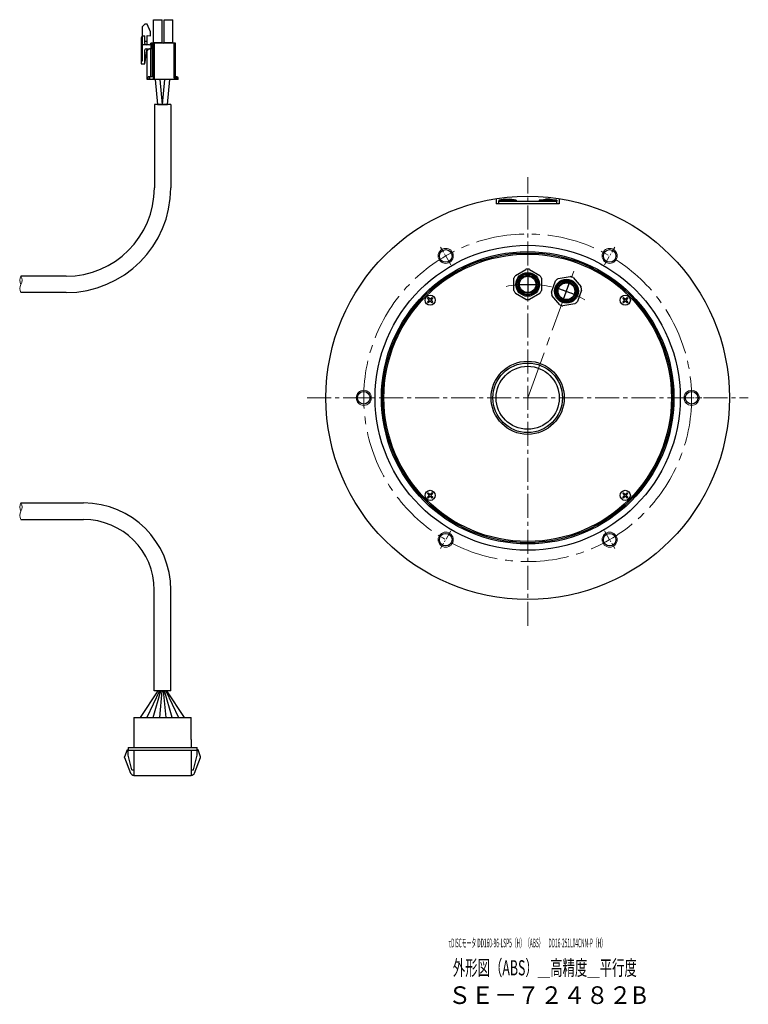
# Model space of a CAD drawing. Extents: x 5090 to 5806, y -3872 to -3481.
# Drawn here: x 5518 to 5806, y -3872 to -3481 of the extents above; entities that cross this region are included whole.
import ezdxf

# ---------------------------------------------------------------- set-up
doc = ezdxf.new("R2010")
doc.units = 0
doc.header["$MEASUREMENT"] = 0
doc.linetypes.add('CENTER2', pattern=[28.575, 19.05, -3.175, 3.175, -3.175])
for name, color, linetype, lineweight in [('中心線', 7, 'CENTER2', 9), ('実線', 7, 'CONTINUOUS', 30), ('寸法', 7, 'CONTINUOUS', 15), ('文字', 7, 'CONTINUOUS', 20), ('細線', 7, 'CONTINUOUS', 9), ('ｷｬｯﾌﾟﾎﾞﾙﾄ', 7, 'CONTINUOUS', 30), ('ｺﾈｸﾀ', 7, 'CONTINUOUS', 30)]:
    doc.layers.add(name, color=color, linetype=linetype, lineweight=lineweight)
doc.styles.add('まこ', font='simplex.shx', dxfattribs={"bigfont": 'bigfont.shx'})

# ---------------------------------------------------------------- blocks, each defined once
blk = doc.blocks.new('*U2')
at = {"layer": '中心線', "ltscale": 0.2}
blk.add_line((-3.52, -2.03), (3.52, 2.03), dxfattribs=at)
at = {"layer": '実線'}
blk.add_circle((0, 0), 2.5, dxfattribs=at)
at = {"layer": '細線'}
blk.add_circle((0, 0), 3, dxfattribs=at)
blk = doc.blocks.new('*U1')
at = {"layer": '実線', "color": 0, "linetype": 'ByBlock', "lineweight": -2}
for p, rotation in [((1559.54, -33.53), 60), ((1503.25, -66.03), 120), ((1503.25, -131.03), 180), ((1615.83, -131.03), 300), ((1559.54, -163.53), 239.9999999999999)]:
    blk.add_blockref('*U2', p, dxfattribs=dict(at, rotation=rotation))
blk.add_blockref('*U2', (1615.83, -66.03), dxfattribs=at)
blk = doc.blocks.new('A$C23141')
at = {"layer": 'ｷｬｯﾌﾟﾎﾞﾙﾄ'}
for p, q in [((-39.76, 39.41), (-39.41, 39.76)), ((-39.07, 38.71), (-39.76, 39.41)), ((-38.71, 39.07), (-39.41, 39.76)), ((-38.02, 39.76), (-38.71, 39.07)), ((-37.67, 39.41), (-38.36, 38.71)), ((-38.02, 39.76), (-37.67, 39.41)), ((38.02, 39.76), (37.67, 39.41)), ((38.36, 38.71), (37.67, 39.41)), ((38.71, 39.07), (38.02, 39.76)), ((38.71, 39.07), (39.41, 39.76)), ((39.07, 38.71), (39.76, 39.41)), ((39.41, 39.76), (39.76, 39.41)), ((-39.07, 38.71), (-39.76, 38.02)), ((-39.76, 38.02), (-39.41, 37.67)), ((-38.71, 38.36), (-39.41, 37.67)), ((-38.02, 37.67), (-38.71, 38.36)), ((-37.67, 38.02), (-38.36, 38.71)), ((-38.02, 37.67), (-37.67, 38.02)), ((37.67, 38.02), (38.36, 38.71)), ((37.67, 38.02), (38.02, 37.67)), ((38.02, 37.67), (38.71, 38.36)), ((39.41, 37.67), (38.71, 38.36)), ((39.76, 38.02), (39.07, 38.71)), ((39.76, 38.02), (39.41, 37.67)), ((-39.76, -38.02), (-39.41, -37.67)), ((-39.76, -38.02), (-39.07, -38.71)), ((-39.07, -38.71), (-39.76, -39.41)), ((-39.41, -37.67), (-38.71, -38.36)), ((-38.02, -37.67), (-38.71, -38.36)), ((-37.67, -38.02), (-38.36, -38.71)), ((-38.36, -38.71), (-37.67, -39.41)), ((-37.67, -38.02), (-38.02, -37.67)), ((38.02, -37.67), (37.67, -38.02)), ((37.67, -38.02), (38.36, -38.71)), ((37.67, -39.41), (38.36, -38.71)), ((38.02, -37.67), (38.71, -38.36)), ((38.71, -38.36), (39.41, -37.67)), ((39.07, -38.71), (39.76, -38.02)), ((39.07, -38.71), (39.76, -39.41)), ((39.76, -38.02), (39.41, -37.67)), ((-39.41, -39.76), (-39.76, -39.41)), ((-38.71, -39.07), (-39.41, -39.76)), ((-38.71, -39.07), (-38.02, -39.76)), ((-38.02, -39.76), (-37.67, -39.41)), ((38.02, -39.76), (37.67, -39.41)), ((38.02, -39.76), (38.71, -39.07)), ((38.71, -39.07), (39.41, -39.76)), ((39.76, -39.41), (39.41, -39.76))]:
    blk.add_line(p, q, dxfattribs=at)
for centre in [(-38.71, 38.71), (38.71, 38.71), (-38.71, -38.71), (38.71, -38.71)]:
    blk.add_circle(centre, 2, dxfattribs=at)

msp = doc.modelspace()

# ---------------------------------------------------------------- linework, layer by layer
at = {"layer": '中心線', "ltscale": 0.5}
for p, q in [((5718.98, -3721.5), (5718.98, -3543.58)), ((5631.5, -3631.06), (5806.46, -3631.06))]:
    msp.add_line(p, q, dxfattribs=at)
at = {"layer": '中心線'}
msp.add_line((5718.98, -3631.06), (5737.28, -3580.79), dxfattribs=at)
msp.add_circle((5718.98, -3631.06), 65, dxfattribs=at)
at = {"layer": '中心線', "ltscale": 0.5}
msp.add_arc((5718.98, -3631.06), 45, 59.7597, 101, dxfattribs=at)
at = {"layer": '実線'}
for p, q in [((5706.48, -3552.04), (5706.48, -3554.06)), ((5731.48, -3554.06), (5706.48, -3554.06)), ((5710.11, -3552.26), (5707.48, -3552.66)), ((5707.48, -3552.66), (5707.48, -3553.06)), ((5707.48, -3552.66), (5714.48, -3552.66)), ((5714.48, -3553.06), (5707.48, -3553.06)), ((5707.48, -3553.06), (5714.48, -3553.06)), ((5707.48, -3553.06), (5730.48, -3553.06)), ((5707.48, -3554.06), (5707.48, -3553.06)), ((5710.11, -3552.26), (5711.86, -3552.26)), ((5714.48, -3552.66), (5711.86, -3552.26)), ((5714.48, -3552.66), (5714.48, -3553.06)), ((5723.48, -3552.66), (5726.11, -3552.26)), ((5723.48, -3552.66), (5723.48, -3553.06)), ((5730.48, -3552.66), (5723.48, -3552.66)), ((5730.48, -3553.06), (5723.48, -3553.06)), ((5723.48, -3553.06), (5730.48, -3553.06)), ((5727.86, -3552.26), (5726.11, -3552.26)), ((5727.86, -3552.26), (5730.48, -3552.66)), ((5730.48, -3552.66), (5730.48, -3553.06)), ((5730.48, -3554.06), (5730.48, -3553.06)), ((5731.48, -3552.04), (5731.48, -3554.06))]:
    msp.add_line(p, q, dxfattribs=at)
for radius in [80, 60.5, 58, 57.5, 57, 14.5, 13.8, 12.5]:
    msp.add_circle((5718.98, -3631.06), radius, dxfattribs=at)
at = {"layer": '細線', "ltscale": 0.5}
for centre, radius, start, end in [((5520.43, -3584.44), 2.87, 145.5644, 214.2987), ((5515.67, -3584.43), 2.89, 325.7755, 34.0876), ((5520.43, -3587.68), 2.87, 145.7013, 214.4356), ((5520.96, -3674.41), 3.34, 150.361, 209.5251), ((5515.13, -3674.41), 3.36, 330.5068, 29.3792), ((5520.96, -3677.71), 3.34, 150.4749, 209.639)]:
    msp.add_arc(centre, radius, start, end, dxfattribs=at)
at = {"layer": 'ｺﾈｸﾀ'}
for p, q in [((5567.16, -3482.86), (5566.16, -3483.86)), ((5566.16, -3483.86), (5566.16, -3497.56)), ((5568.16, -3482.86), (5567.16, -3482.86)), ((5569.46, -3485.91), (5568.16, -3482.86)), ((5570.66, -3481.06), (5574.11, -3481.06)), ((5570.66, -3490.06), (5570.66, -3481.06)), ((5574.11, -3490.06), (5574.11, -3481.06)), ((5574.8, -3481.06), (5578.25, -3481.06)), ((5574.8, -3490.06), (5574.8, -3481.06)), ((5578.25, -3490.06), (5578.25, -3481.06)), ((5566.16, -3487.41), (5565.66, -3488.28)), ((5566.16, -3487.41), (5567.16, -3487.41)), ((5567.16, -3490.56), (5567.16, -3487.41)), ((5568.16, -3487.3), (5569.46, -3487.41)), ((5568.16, -3491.06), (5568.16, -3487.3)), ((5569.46, -3487.41), (5569.46, -3485.91)), ((5565.66, -3488.28), (5565.66, -3498.56)), ((5568.86, -3491.06), (5566.16, -3491.06)), ((5567.16, -3489.56), (5568.16, -3489.56)), ((5579.36, -3490.36), (5569.56, -3490.36)), ((5569.56, -3490.36), (5569.56, -3492.76)), ((5570.06, -3490.36), (5570.06, -3503.76)), ((5570.56, -3504.76), (5570.56, -3490.36)), ((5570.66, -3490.06), (5574.11, -3490.06)), ((5571.06, -3504.76), (5571.06, -3490.36)), ((5574.8, -3490.06), (5578.25, -3490.06)), ((5578.86, -3504.26), (5578.86, -3490.36)), ((5579.36, -3503.76), (5579.36, -3490.36)), ((5567.16, -3498.56), (5568.16, -3492.56)), ((5567.16, -3498.56), (5567.16, -3493.06)), ((5567.66, -3492.56), (5569.06, -3492.56)), ((5568.16, -3504.76), (5568.16, -3493.26)), ((5569.6, -3492.76), (5568.66, -3492.76)), ((5569.6, -3503.76), (5569.6, -3492.76)), ((5566.16, -3497.56), (5565.66, -3497.56)), ((5565.66, -3498.56), (5567.16, -3498.56)), ((5568.56, -3504.76), (5568.56, -3503.76)), ((5570.06, -3503.76), (5568.56, -3503.76)), ((5569.02, -3503.76), (5569.02, -3504.76)), ((5579.36, -3503.76), (5578.86, -3504.26)), ((5579.86, -3503.76), (5579.36, -3503.76)), ((5579.86, -3503.76), (5579.86, -3504.76)), ((5580.36, -3504.76), (5568.16, -3504.76)), ((5572.3, -3514.76), (5571.35, -3504.76)), ((5574.21, -3514.76), (5573.26, -3504.76)), ((5574.21, -3514.76), (5575.16, -3504.76)), ((5576.12, -3514.76), (5577.07, -3504.76)), ((5580.36, -3504.26), (5578.86, -3504.26)), ((5580.36, -3504.76), (5580.36, -3504.26)), ((5577.46, -3514.76), (5570.96, -3514.76)), ((5570.96, -3514.76), (5570.96, -3547.81)), ((5577.46, -3514.76), (5577.46, -3547.81)), ((5714.15, -3582.5), (5718.31, -3580.1)), ((5719.65, -3580.1), (5723.81, -3582.5)), ((5535.96, -3582.81), (5518.06, -3582.81)), ((5713.48, -3588.46), (5713.48, -3583.66)), ((5718.98, -3582.81), (5718.98, -3589.31)), ((5724.48, -3583.66), (5724.48, -3588.46)), ((5728.38, -3589.15), (5730.02, -3584.64)), ((5731.05, -3583.77), (5735.78, -3582.94)), ((5733.24, -3591.88), (5735.5, -3585.67)), ((5737.04, -3583.4), (5740.13, -3587.08)), ((5535.96, -3589.31), (5518.06, -3589.31)), ((5718.31, -3592.02), (5714.15, -3589.62)), ((5715.73, -3586.06), (5722.23, -3586.06)), ((5723.81, -3589.62), (5719.65, -3592.02)), ((5731.27, -3587.65), (5737.47, -3589.9)), ((5740.36, -3588.4), (5738.72, -3592.91)), ((5731.7, -3594.15), (5728.62, -3590.47)), ((5737.69, -3593.77), (5732.96, -3594.61)), ((5518.06, -3672.76), (5542.91, -3672.76)), ((5518.06, -3679.36), (5542.91, -3679.36)), ((5570.91, -3747.36), (5570.91, -3707.36)), ((5577.51, -3747.36), (5577.51, -3707.36)), ((5565.46, -3757.86), (5572.46, -3747.36)), ((5572.96, -3747.36), (5567.96, -3757.86)), ((5570.46, -3757.86), (5573.46, -3747.36)), ((5577.51, -3747.36), (5570.91, -3747.36)), ((5573.96, -3747.36), (5572.96, -3757.86)), ((5574.46, -3747.36), (5575.46, -3757.86)), ((5577.96, -3757.86), (5574.96, -3747.36)), ((5575.46, -3747.36), (5580.46, -3757.86)), ((5582.96, -3757.86), (5575.96, -3747.36)), ((5562.86, -3757.86), (5585.56, -3757.86)), ((5562.86, -3757.86), (5562.86, -3766.56)), ((5585.56, -3766.56), (5585.56, -3757.86)), ((5562.86, -3766.56), (5562.86, -3769.86)), ((5585.56, -3766.56), (5585.56, -3769.86)), ((5560.16, -3770.66), (5559.16, -3773.44)), ((5560.16, -3770.66), (5560.51, -3770.66)), ((5560.51, -3769.86), (5587.91, -3769.86)), ((5560.51, -3769.86), (5560.51, -3770.86)), ((5560.51, -3770.86), (5587.91, -3770.86)), ((5560.51, -3772.86), (5560.51, -3770.86)), ((5561.97, -3778.66), (5560.51, -3772.86)), ((5562.86, -3770.86), (5562.86, -3781.06)), ((5585.56, -3770.86), (5585.56, -3781.06)), ((5586.45, -3778.66), (5587.91, -3772.86)), ((5587.91, -3770.86), (5587.91, -3769.86)), ((5588.26, -3770.66), (5587.91, -3770.66)), ((5587.91, -3772.86), (5587.91, -3770.86)), ((5589.26, -3773.44), (5588.26, -3770.66)), ((5559.16, -3773.79), (5559.16, -3773.44)), ((5559.16, -3773.79), (5561.52, -3779.93)), ((5586.9, -3779.93), (5589.26, -3773.79)), ((5589.26, -3773.79), (5589.26, -3773.44)), ((5561.97, -3778.66), (5562.86, -3778.66)), ((5585.56, -3781.06), (5562.86, -3781.06)), ((5585.56, -3778.66), (5586.45, -3778.66))]:
    msp.add_line(p, q, dxfattribs=at)
at = {"layer": 'ｺﾈｸﾀ', "ltscale": 0.5}
for p, q in [((5572.21, -3514.76), (5576.21, -3514.76)), ((5576.21, -3514.76), (5572.21, -3514.76)), ((5575.71, -3747.36), (5572.71, -3747.36))]:
    msp.add_line(p, q, dxfattribs=at)
at = {"layer": 'ｺﾈｸﾀ'}
for centre, radius in [((5718.98, -3586.06), 4.72), ((5718.98, -3586.06), 4.3), ((5718.98, -3586.06), 4.1), ((5718.98, -3586.06), 3.6), ((5718.98, -3586.06), 3.25), ((5734.37, -3588.77), 4.72), ((5734.37, -3588.77), 4.3), ((5734.37, -3588.77), 4.1), ((5734.37, -3588.77), 3.6), ((5734.37, -3588.77), 3.3)]:
    msp.add_circle(centre, radius, dxfattribs=at)
for centre, radius, start, end in [((5567.66, -3490.56), 0.5, 180, 270), ((5568.86, -3490.36), 0.7, 270, 0), ((5570.36, -3490.06), 0.3, 270, 0), ((5574.41, -3490.06), 0.3, 180, 270), ((5574.5, -3490.06), 0.3, 270, 0), ((5578.55, -3490.06), 0.3, 180, 270), ((5567.66, -3493.06), 0.5, 90, 180), ((5568.66, -3493.26), 0.5, 90, 180), ((5569.06, -3493.06), 0.5, 37.2412, 90), ((5579.86, -3504.26), 0.5, 0, 90), ((5535.96, -3547.81), 35, 270, 0), ((5535.96, -3547.81), 41.5, 270, 0), ((5718.98, -3586.06), 6, 90, 96.4435), ((5718.98, -3586.06), 6, 83.5565, 90), ((5718.98, -3586.06), 6, 143.5565, 156.4435), ((5718.98, -3586.06), 6, 23.5565, 36.4435), ((5734.37, -3588.77), 6, 123.5565, 136.4435), ((5734.37, -3588.77), 6, 70, 76.4435), ((5734.37, -3588.77), 6, 63.5565, 70), ((5718.98, -3586.06), 6, 203.5565, 216.4435), ((5718.98, -3586.06), 6, 323.5565, 336.4435), ((5734.37, -3588.77), 6, 183.5565, 196.4435), ((5734.37, -3588.77), 6, 3.5565, 16.4435), ((5718.98, -3586.06), 6, 263.5565, 270), ((5718.98, -3586.06), 6, 270, 276.4435), ((5734.37, -3588.77), 6, 303.5565, 316.4435), ((5734.37, -3588.77), 6, 243.5565, 250), ((5734.37, -3588.77), 6, 250, 256.4435), ((5542.91, -3707.36), 34.6, 0, 90), ((5542.91, -3707.36), 28, 0, 90), ((5562.74, -3779.46), 1.31, 201.0413, 275.2739), ((5585.68, -3779.46), 1.31, 264.7261, 338.9587)]:
    msp.add_arc(centre, radius, start, end, dxfattribs=at)

# ---------------------------------------------------------------- block references
at = {"layer": '実線', "rotation": 209.9999999999998}
msp.add_blockref('*U1', (7118.85, -2936.62), dxfattribs=at)
at = {"layer": '寸法'}
msp.add_blockref('A$C23141', (5718.98, -3631.06), dxfattribs=at)

# ---------------------------------------------------------------- texts
at = {"layer": '文字', "style": 'まこ'}
for s, height, width, p in [('τDISCモータ DD160-96-LSP5（H）（ABS）\u3000DD16-251L04CNN-P（H）', 3.5, 0.4, (5687.63, -3849.09)), ('外形図（ABS）＿高精度＿平行度', 6, 0.6, (5689.29, -3860.19)), ('ＳＥ－７２４８２B', 7, 0.953, (5687.44, -3871.55))]:
    msp.add_text(s, height=height, dxfattribs=dict(at, width=width)).set_placement(p)

doc.saveas('drawing.dxf')
